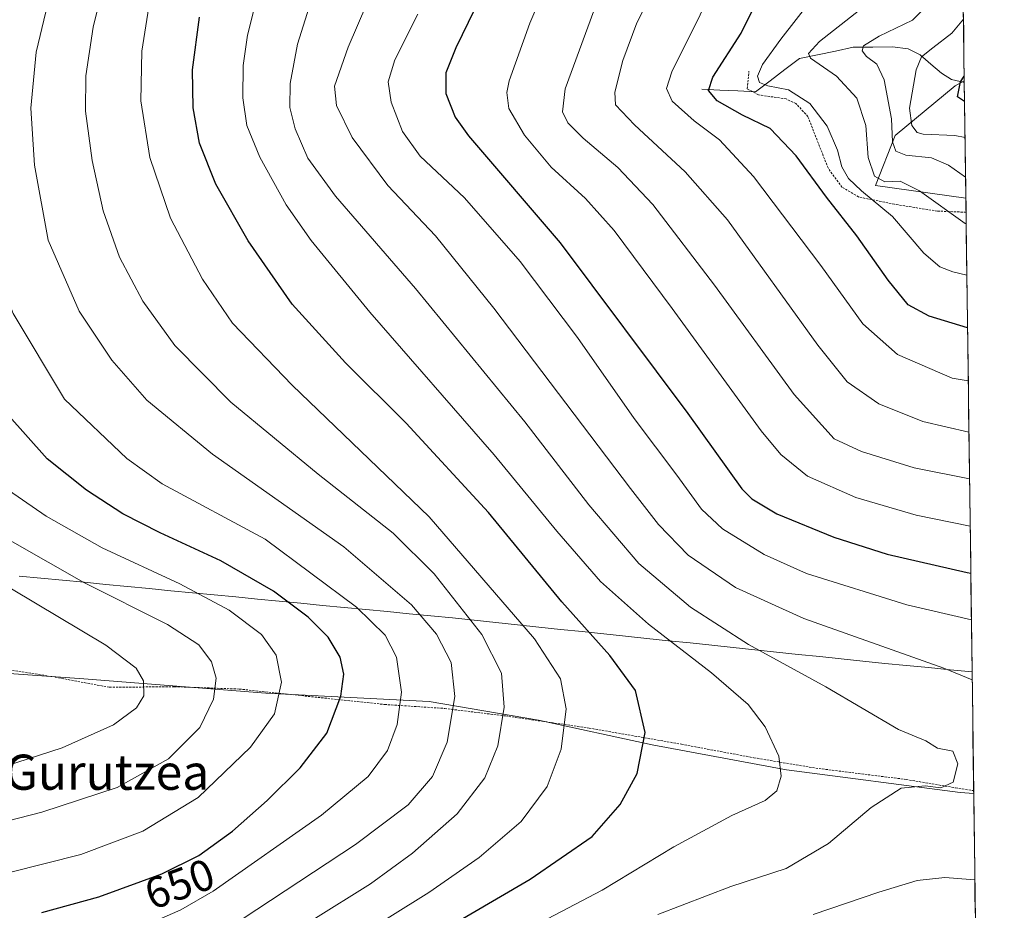
# Model space of a CAD drawing. Units: metres. Extents: x 587334 to 589754, y 4779895 to 4782232.
# Drawn here: x 589519 to 589743, y 4781221 to 4781423 of the extents above; entities that cross this region are included whole.
import ezdxf
from ezdxf.enums import TextEntityAlignment as Align

# ---------------------------------------------------------------- set-up
doc = ezdxf.new("R2010")
doc.units = ezdxf.units.M
doc.header["$MEASUREMENT"] = 0
doc.linetypes.add('TRAZOS', pattern=[0.75, 0.5, -0.25])
for name, color, linetype, lineweight in [('Alambrada', 19, 'TRAZOS', 0), ('Corriente natural lineal', 142, 'Continuous', 13), ('Curva de nivel maestra', 36, 'Continuous', 30), ('Curva de nivel normal', 36, 'Continuous', 0), ('Municipio', 9, 'Continuous', 13), ('Municipio CxS', 142, 'Continuous', 0), ('Pastizal CxS', 92, 'Continuous', 0), ('Rótulo de curva de nivel directora', 19, 'Continuous', 0), ('Texto cartográfico', 19, 'Continuous', 0)]:
    doc.layers.add(name, color=color, linetype=linetype, lineweight=lineweight)
doc.styles.add('Arial', font='txt', dxfattribs={"height": 0.2})

# ---------------------------------------------------------------- blocks, each defined once
blk = doc.blocks.new('*U150')
at = {"layer": 'Pastizal CxS', "color": 92, "linetype": 'Continuous', "lineweight": 0}
blk.add_polyline3d([(589734.6, 4781382.68, 563.23), (589714.03, 4781385.62, 569.27), (589718.56, 4781396.94, 559.72), (589732.15, 4781408.26, 550.48), (589734.25, 4781409.38, 550.03), (589734.6, 4781382.68, 563.23)], close=True, dxfattribs=at)
blk.add_polyline3d([(589253.76, 4781086.37, 699.3), (589271.49, 4781122.77, 699.19), (589292.02, 4781156.36, 695.49), (589302.29, 4781175.96, 695.99), (589340.55, 4781220.76, 693.67), (589381.61, 4781242.22, 690.2), (589399.04, 4781250.94, 687.88), (589436.16, 4781298.71, 684.52), (589436.92, 4781299.68, 684.46), (589442.42, 4781295.05, 682.07), (589464.04, 4781289.41, 676.32), (589490.35, 4781280.95, 672.27), (589513.85, 4781274.84, 669.51), (589534.06, 4781273.43, 667.11), (589575.41, 4781270.14, 655.02), (589612.54, 4781268.26, 641.36), (589637.44, 4781264.03, 631.1), (589663.29, 4781258.39, 623.95), (589693.83, 4781252.75, 618.68), (589733.31, 4781247.58, 614.04), (589736.39, 4781247.38, 613.54), (589743.35, 4780720.15, 444.07)], dxfattribs=at)
blk = doc.blocks.new('*U155')
at = {"layer": 'Pastizal CxS', "color": 92, "linetype": 'Continuous', "lineweight": 0}
for points in [[(589734.25, 4781409.38, 550.03), (589732.15, 4781408.26, 550.48), (589718.56, 4781396.94, 559.72), (589714.03, 4781385.62, 569.27), (589734.6, 4781382.68, 563.23)], [(589736.39, 4781247.38, 613.54), (589733.31, 4781247.58, 614.04), (589693.83, 4781252.75, 618.68), (589663.29, 4781258.39, 623.95), (589637.44, 4781264.03, 631.1), (589612.54, 4781268.26, 641.36), (589575.41, 4781270.14, 655.02), (589534.06, 4781273.43, 667.11), (589513.85, 4781274.84, 669.51), (589490.35, 4781280.95, 672.27), (589464.04, 4781289.41, 676.32), (589442.42, 4781295.05, 682.07), (589436.92, 4781299.68, 684.46), (589436.16, 4781298.71, 684.52)]]:
    blk.add_polyline3d(points, dxfattribs=at)
blk = doc.blocks.new('*U160')
at = {"layer": 'Pastizal CxS', "color": 92, "linetype": 'Continuous', "lineweight": 0}
for points in [[(589734.25, 4781409.38, 550.03), (589732.15, 4781408.26, 550.48), (589718.56, 4781396.94, 559.72), (589714.03, 4781385.62, 569.27), (589734.6, 4781382.68, 563.23)], [(589736.39, 4781247.38, 613.54), (589733.31, 4781247.58, 614.04), (589693.83, 4781252.75, 618.68), (589663.29, 4781258.39, 623.95), (589637.44, 4781264.03, 631.1), (589612.54, 4781268.26, 641.36), (589575.41, 4781270.14, 655.02), (589534.06, 4781273.43, 667.11), (589513.85, 4781274.84, 669.51), (589490.35, 4781280.95, 672.27), (589464.04, 4781289.41, 676.32), (589442.42, 4781295.05, 682.07), (589436.92, 4781299.68, 684.46), (589436.16, 4781298.71, 684.52)]]:
    blk.add_polyline3d(points, dxfattribs=at)
blk = doc.blocks.new('*U167')
at = {"layer": 'Curva de nivel normal', "color": 36, "linetype": 'Continuous', "lineweight": 0}
blk.add_polyline3d([(589734.83, 4781365.22, 570), (589731.68, 4781365.98, 570), (589728.68, 4781367.1, 570), (589725.05, 4781370.18, 570), (589717.95, 4781378.53, 570), (589710.86, 4781384.36, 570), (589707.89, 4781387.21, 570), (589706.43, 4781389.8, 570), (589705.41, 4781393.59, 570), (589703.04, 4781399.09, 570), (589699.13, 4781404.23, 570), (589694.3, 4781407.31, 570), (589689.55, 4781408.23, 570), (589687.65, 4781409, 570), (589687.24, 4781410.48, 570), (589688.37, 4781413.09, 570), (589692.51, 4781418.86, 570), (589699.51, 4781427.89, 570), (589705.26, 4781437.23, 570), (589709.44, 4781446.34, 570), (589717.33, 4781465.86, 570), (589724.99, 4781481.52, 570), (589729.95, 4781490.48, 570), (589733.13, 4781494.35, 570)], dxfattribs=at)
blk = doc.blocks.new('*U174')
at = {"layer": 'Curva de nivel normal', "color": 36, "linetype": 'Continuous', "lineweight": 0}
blk.add_polyline3d([(589733.81, 4781442.82, 560), (589731.34, 4781436.93, 560), (589726.69, 4781427.53, 560), (589722.5, 4781423.19, 560), (589714.88, 4781419.52, 560), (589711.33, 4781417.37, 560), (589711.02, 4781416.2, 560), (589712.01, 4781414.89, 560), (589714.36, 4781413.16, 560), (589716.04, 4781409.59, 560), (589717.7, 4781400.72, 560), (589717.95, 4781395.5, 560), (589718.7, 4781393.38, 560), (589720.98, 4781392.48, 560), (589726.81, 4781391.84, 560), (589730.63, 4781390.22, 560), (589734.54, 4781387.48, 560)], dxfattribs=at)
blk = doc.blocks.new('*U175')
at = {"layer": 'Curva de nivel normal', "color": 36, "linetype": 'Continuous', "lineweight": 0}
for points in [[(589736.05, 4781273.17, 610), (589729.61, 4781275.85, 610), (589697.75, 4781287.1, 610), (589682.19, 4781294.21, 610), (589671.48, 4781301.5, 610), (589664.75, 4781308.49, 610), (589658.33, 4781316.68, 610), (589627.27, 4781357.72, 610), (589614.05, 4781374.14, 610), (589603.2, 4781385.58, 610), (589595.08, 4781396.48, 610), (589591.53, 4781403.81, 610), (589591.05, 4781408.14, 610), (589594.14, 4781417, 610), (589609.04, 4781451.6, 610)], [(589699.85, 4781219.87, 610), (589714.81, 4781224.92, 610), (589723.57, 4781227.53, 610), (589729.84, 4781228.26, 610), (589736.65, 4781227.69, 610)]]:
    blk.add_polyline3d(points, dxfattribs=at)
blk = doc.blocks.new('*U176')
at = {"layer": 'Curva de nivel normal', "color": 36, "linetype": 'Continuous', "lineweight": 0}
blk.add_polyline3d([(589732.25, 4781561.37, 590), (589713.84, 4781544.8, 590), (589700.51, 4781531.92, 590), (589693.45, 4781521.01, 590), (589678.88, 4781493.3, 590), (589665.82, 4781464.52, 590), (589649.99, 4781425.33, 590), (589643.47, 4781407.55, 590), (589642.9, 4781402.37, 590), (589644.09, 4781399.8, 590), (589647.61, 4781396.35, 590), (589655.47, 4781389.69, 590), (589663.4, 4781381.23, 590), (589677.47, 4781362.95, 590), (589695.55, 4781338.06, 590), (589704.64, 4781327.99, 590), (589710.87, 4781325.1, 590), (589722.82, 4781321.39, 590), (589735.45, 4781318.91, 590)], dxfattribs=at)
blk = doc.blocks.new('*U178')
at = {"layer": 'Curva de nivel normal', "color": 36, "linetype": 'Continuous', "lineweight": 0}
blk.add_polyline3d([(589544.73, 4781215.91, 645), (589556.11, 4781220.92, 645), (589563.45, 4781225.12, 645), (589588.12, 4781242.42, 645), (589598.74, 4781251.19, 645), (589603.1, 4781257.12, 645), (589605.3, 4781263.05, 645), (589606.31, 4781270.41, 645), (589605.18, 4781278.35, 645), (589602.54, 4781283.31, 645), (589596.08, 4781289.73, 645), (589575.3, 4781305.19, 645), (589551.84, 4781317.78, 645), (589543.84, 4781323.49, 645), (589529.67, 4781337.02, 645), (589518.02, 4781356.47, 645), (589514.03, 4781366.46, 645), (589510.81, 4781379.26, 645), (589509.1, 4781390.96, 645), (589508.83, 4781401.52, 645), (589509.88, 4781412.84, 645), (589512.43, 4781424.13, 645)], dxfattribs=at)
blk = doc.blocks.new('*U179')
at = {"layer": 'Curva de nivel normal', "color": 36, "linetype": 'Continuous', "lineweight": 0}
blk.add_polyline3d([(589594.76, 4781213.8, 630), (589612.51, 4781224.86, 630), (589623.92, 4781232.77, 630), (589633.5, 4781241, 630), (589639.42, 4781248.92, 630), (589642.56, 4781257.46, 630), (589643.74, 4781266.63, 630), (589642.45, 4781273.39, 630), (589636.52, 4781282.54, 630), (589612.58, 4781310.27, 630), (589581.46, 4781340.15, 630), (589567.89, 4781354.29, 630), (589561.07, 4781364.31, 630), (589553.78, 4781378.19, 630), (589549.05, 4781391.93, 630), (589547.05, 4781404.85, 630), (589547.24, 4781416.12, 630), (589548.87, 4781426.22, 630)], dxfattribs=at)
blk = doc.blocks.new('*U183')
at = {"layer": 'Curva de nivel normal', "color": 36, "linetype": 'Continuous', "lineweight": 0}
blk.add_polyline3d([(589732.48, 4781543.38, 585), (589731.48, 4781542.63, 585), (589721.17, 4781535.12, 585), (589710.84, 4781526.12, 585), (589705.33, 4781519.35, 585), (589702, 4781513.73, 585), (589686.83, 4781483.04, 585), (589671.58, 4781447.84, 585), (589663.79, 4781430.56, 585), (589659.82, 4781422.59, 585), (589656.64, 4781414, 585), (589654.8, 4781406.82, 585), (589654.91, 4781403.92, 585), (589659.24, 4781399.4, 585), (589670.75, 4781388.67, 585), (589680.41, 4781377.76, 585), (589700.91, 4781349.26, 585), (589707.63, 4781340.98, 585), (589714.82, 4781335.95, 585), (589724.8, 4781331.91, 585), (589735.31, 4781329.48, 585)], dxfattribs=at)
blk = doc.blocks.new('*U189')
at = {"layer": 'Curva de nivel normal', "color": 36, "linetype": 'Continuous', "lineweight": 0}
blk.add_polyline3d([(589610.02, 4781424.52, 605), (589604.74, 4781414.19, 605), (589603.22, 4781409.19, 605), (589603.91, 4781404.52, 605), (589606.51, 4781397.86, 605), (589610.54, 4781392.28, 605), (589620.62, 4781382.77, 605), (589633.26, 4781368.27, 605), (589646.3, 4781351, 605), (589659.19, 4781332.64, 605), (589668.86, 4781319.74, 605), (589674.46, 4781311.99, 605), (589679.3, 4781307.5, 605), (589688.71, 4781301.71, 605), (589698.4, 4781297.33, 605), (589721.22, 4781290.26, 605), (589735.87, 4781286.82, 605)], dxfattribs=at)
blk = doc.blocks.new('*U190')
at = {"layer": 'Curva de nivel normal', "color": 36, "linetype": 'Continuous', "lineweight": 0}
blk.add_polyline3d([(589734.42, 4781396.52, 555), (589732.07, 4781396.98, 555), (589724.91, 4781397.22, 555), (589723.52, 4781397.66, 555), (589722.3, 4781399.26, 555), (589721.79, 4781403.19, 555), (589723.29, 4781411.9, 555), (589724.55, 4781414.81, 555), (589727.08, 4781416.92, 555), (589731.41, 4781420.24, 555), (589734.07, 4781423.4, 555)], dxfattribs=at)
blk = doc.blocks.new('*U193')
at = {"layer": 'Curva de nivel normal', "color": 36, "linetype": 'Continuous', "lineweight": 0}
blk.add_polyline3d([(589732.68, 4781528.16, 580), (589723.37, 4781521.58, 580), (589712.83, 4781511.77, 580), (589707.89, 4781504.18, 580), (589695.87, 4781475.86, 580), (589687.72, 4781455.19, 580), (589674.18, 4781424.39, 580), (589667.76, 4781411.41, 580), (589666.52, 4781407.67, 580), (589667.84, 4781404.75, 580), (589672.82, 4781400.31, 580), (589678.62, 4781395.98, 580), (589686.29, 4781387.64, 580), (589701.62, 4781367.38, 580), (589711.16, 4781354.14, 580), (589719.05, 4781347.14, 580), (589731.46, 4781341.79, 580), (589735.15, 4781341.17, 580)], dxfattribs=at)
blk = doc.blocks.new('*U195')
at = {"layer": 'Curva de nivel normal', "color": 36, "linetype": 'Continuous', "lineweight": 0}
blk.add_polyline3d([(589566.96, 4781216.72, 640), (589595.85, 4781235.72, 640), (589607.77, 4781244.78, 640), (589613.34, 4781251.24, 640), (589616.64, 4781258.98, 640), (589618.42, 4781269.4, 640), (589617.57, 4781277.13, 640), (589614.25, 4781283.57, 640), (589608.57, 4781290.27, 640), (589593.18, 4781303.4, 640), (589563.34, 4781324.48, 640), (589548.36, 4781336.79, 640), (589540.42, 4781345.84, 640), (589532.97, 4781356.98, 640), (589525.97, 4781373.19, 640), (589522.83, 4781390.18, 640), (589522.03, 4781403.2, 640), (589523.25, 4781415.89, 640), (589527.18, 4781432.41, 640)], dxfattribs=at)
blk = doc.blocks.new('*U200')
at = {"layer": 'Curva de nivel normal', "color": 36, "linetype": 'Continuous', "lineweight": 0}
blk.add_polyline3d([(589586.1, 4781218.65, 635), (589599.25, 4781226.83, 635), (589608.81, 4781233.8, 635), (589618.91, 4781242.76, 635), (589625.24, 4781250.92, 635), (589628.19, 4781258.21, 635), (589629.62, 4781266.98, 635), (589629.01, 4781274.7, 635), (589624.55, 4781283.49, 635), (589613.71, 4781297.28, 635), (589604.41, 4781306.54, 635), (589587.3, 4781319.93, 635), (589567.51, 4781336.3, 635), (589554.75, 4781349.24, 635), (589547.48, 4781359.3, 635), (589542.2, 4781369.31, 635), (589538.48, 4781379.83, 635), (589535.94, 4781391.29, 635), (589534.47, 4781402.48, 635), (589534.49, 4781410.51, 635), (589536.15, 4781421.59, 635), (589539.35, 4781434.52, 635)], dxfattribs=at)
blk = doc.blocks.new('*U202')
at = {"layer": 'Curva de nivel normal', "color": 36, "linetype": 'Continuous', "lineweight": 0}
blk.add_polyline3d([(589731.97, 4781582.66, 595), (589718.27, 4781568.51, 595), (589705.75, 4781555.96, 595), (589693.03, 4781540.32, 595), (589680.31, 4781520.38, 595), (589668.81, 4781498.99, 595), (589655.17, 4781469.19, 595), (589642.98, 4781440.09, 595), (589635.46, 4781422.52, 595), (589630.79, 4781409.39, 595), (589630.24, 4781406.73, 595), (589630.71, 4781403.12, 595), (589634.22, 4781397, 595), (589640.35, 4781389.75, 595), (589648.14, 4781382.66, 595), (589654.64, 4781375.33, 595), (589667.85, 4781357.62, 595), (589688.09, 4781329.82, 595), (589692.55, 4781324.43, 595), (589698.62, 4781319.47, 595), (589709.56, 4781314.62, 595), (589723.3, 4781310.64, 595), (589735.59, 4781308.1, 595)], dxfattribs=at)
blk = doc.blocks.new('*U211')
at = {"layer": 'Curva de nivel normal', "color": 36, "linetype": 'Continuous', "lineweight": 0}
blk.add_polyline3d([(589733.41, 4781473.22, 565), (589727.27, 4781458.78, 565), (589723.44, 4781448.91, 565), (589716.63, 4781433.9, 565), (589714.69, 4781430.41, 565), (589710.46, 4781425.54, 565), (589701.29, 4781418.3, 565), (589698.81, 4781415.61, 565), (589699.28, 4781414.56, 565), (589705.2, 4781410.42, 565), (589709.85, 4781405.42, 565), (589711.88, 4781399.19, 565), (589712.36, 4781391.92, 565), (589713.82, 4781387.69, 565), (589716.16, 4781386.44, 565), (589719.64, 4781386.54, 565), (589724.05, 4781384.38, 565), (589734.43, 4781376.97, 565), (589734.68, 4781376.88, 565)], dxfattribs=at)
blk = doc.blocks.new('*U213')
at = {"layer": 'Curva de nivel maestra', "color": 36, "linetype": 'Continuous', "lineweight": 30}
blk.add_polyline3d([(589599.05, 4781206.59, 625), (589635.56, 4781227.87, 625), (589649.62, 4781237.58, 625), (589656, 4781244.87, 625), (589659.85, 4781251.86, 625), (589661.67, 4781261.22, 625), (589659.51, 4781270.75, 625), (589653.69, 4781278.69, 625), (589642.76, 4781290.91, 625), (589626.05, 4781311.2, 625), (589607.36, 4781331.58, 625), (589593.58, 4781345.26, 625), (589581.44, 4781358.59, 625), (589571.39, 4781372.97, 625), (589564.08, 4781385.91, 625), (589560.36, 4781395.24, 625), (589558.89, 4781403.22, 625), (589558.78, 4781411.86, 625), (589560.36, 4781423.86, 625)], dxfattribs=at)
blk = doc.blocks.new('*U215')
at = {"layer": 'Curva de nivel maestra', "color": 36, "linetype": 'Continuous', "lineweight": 30}
blk.add_polyline3d([(589734.31, 4781404.65, 550), (589732.71, 4781405.74, 550), (589733.4, 4781409.17, 550), (589734.24, 4781410.44, 550)], dxfattribs=at)
blk = doc.blocks.new('*U217')
at = {"layer": 'Curva de nivel maestra', "color": 36, "linetype": 'Continuous', "lineweight": 30}
blk.add_polyline3d([(589734.99, 4781353.23, 575), (589726.23, 4781355.86, 575), (589721.46, 4781358.43, 575), (589716.93, 4781364.05, 575), (589709.82, 4781374.16, 575), (589702.95, 4781382.96, 575), (589696.02, 4781392.3, 575), (589690.1, 4781398.51, 575), (589683.81, 4781401.58, 575), (589678.09, 4781404.87, 575), (589676.05, 4781407.19, 575), (589677.05, 4781410.19, 575), (589683.54, 4781420.19, 575), (589695.54, 4781444.52, 575), (589707.46, 4781474.06, 575), (589713.31, 4781491.34, 575), (589718.48, 4781500.72, 575), (589724.28, 4781507, 575), (589732.88, 4781513.24, 575)], dxfattribs=at)
blk = doc.blocks.new('*U219')
at = {"layer": 'Curva de nivel maestra', "color": 36, "linetype": 'Continuous', "lineweight": 30}
blk.add_polyline3d([(589731.61, 4781609.39, 600), (589728.84, 4781605.26, 600), (589708.51, 4781582.09, 600), (589695.34, 4781565.75, 600), (589682.85, 4781546.82, 600), (589669.09, 4781523.19, 600), (589650.56, 4781486.52, 600), (589628.5, 4781437.19, 600), (589618.62, 4781416.86, 600), (589616.33, 4781411.19, 600), (589616.36, 4781406.52, 600), (589618.45, 4781401.14, 600), (589621.48, 4781396.86, 600), (589642.38, 4781372.58, 600), (589671.42, 4781333.74, 600), (589683.64, 4781316.61, 600), (589685.94, 4781314.33, 600), (589691.63, 4781310.97, 600), (589704.57, 4781305.59, 600), (589716.72, 4781301.74, 600), (589734.93, 4781297.61, 600), (589735.73, 4781297.48, 600)], dxfattribs=at)
blk = doc.blocks.new('*U222')
at = {"layer": 'Alambrada', "color": 19, "linetype": 'TRAZOS', "lineweight": 0}
for points in [[(589734.646, 4781379.5099, 562.731), (589728.1501, 4781379.7601, 564.9258), (589718.3501, 4781381.3201, 568.2171), (589710.2301, 4781382.9701, 570.984), (589706.4401, 4781385.2101, 571.7461), (589703.2601, 4781389.5701, 571.6956), (589698.6901, 4781401.2601, 571.0245), (589695.9601, 4781404.2201, 570.9552), (589693.7401, 4781405.2701, 570.9508), (589687.4301, 4781406.2001, 571.1797), (589686.0701, 4781406.9201, 571.0928), (589684.8901, 4781407.5701, 571.2374), (589685.2801, 4781411.6001, 571.2231)], [(589427.1901, 4781301.4001, 683.8688), (589435.6701, 4781297.1001, 685.0753), (589441.5501, 4781294.5701, 683.322), (589460.6201, 4781290.0601, 677.4305), (589478.0401, 4781285.7201, 674.0612), (589495.0501, 4781280.5601, 672.5388), (589508.9101, 4781276.7101, 670.8225), (589526.7901, 4781273.9301, 668.1006), (589539.8701, 4781271.4901, 666.5416), (589554.6201, 4781271.6201, 662.6923), (589569.3901, 4781271.0901, 658.0596), (589602.4501, 4781267.5901, 646.0819), (589616.1201, 4781266.6801, 640.742), (589629.9301, 4781264.9801, 634.5505), (589648.9401, 4781262.2201, 628.1726), (589669.9201, 4781258.5501, 623.3582), (589686.4201, 4781255.4701, 621.2483), (589700.4801, 4781253.1101, 617.5003), (589721.0201, 4781250.5401, 614.9939), (589732.2801, 4781248.6301, 614.554), (589736.3814, 4781247.9983, 613.8039)]]:
    blk.add_polyline3d(points, dxfattribs=at)

msp = doc.modelspace()

# ---------------------------------------------------------------- linework, layer by layer
at = {"layer": 'Corriente natural lineal', "color": 142, "linetype": 'Continuous', "lineweight": 13}
msp.add_polyline3d([(589674.59, 4781407.48, 575.74), (589678.66, 4781407.29, 573.82), (589682.74, 4781407.09, 572.19), (589686.81, 4781406.9, 570.92), (589690.14, 4781409.42, 569.37), (589693.47, 4781411.94, 567.54), (589696.8, 4781414.46, 565.76), (589700.87, 4781415.31, 564.31), (589704.93, 4781416.15, 562.93), (589709, 4781417, 561.2), (589713.48, 4781417.05, 559.46), (589717.95, 4781417.09, 558.1), (589721.52, 4781416.63, 556.88), (589724.2, 4781415.31, 555.05), (589726.65, 4781413.2, 553.06), (589729.09, 4781411.09, 551.87), (589731.35, 4781409.67, 550.87), (589734.26, 4781409.02, 549.54)], dxfattribs=at)
at = {"layer": 'Curva de nivel maestra', "color": 36, "linetype": 'Continuous', "lineweight": 30}
msp.add_polyline3d([(589524.49, 4781220.31, 650), (589537.44, 4781223.82, 650), (589551.82, 4781229.08, 650), (589560.17, 4781233.23, 650), (589567.84, 4781238.81, 650), (589575.77, 4781245.78, 650), (589583.23, 4781253.19, 650), (589589.3, 4781261.03, 650), (589592.52, 4781269.45, 650), (589593.16, 4781274.51, 650), (589592.32, 4781278.34, 650), (589589.58, 4781282.92, 650), (589585.09, 4781287.44, 650), (589577.16, 4781293.36, 650), (589565.17, 4781300.26, 650), (589551.41, 4781306.61, 650), (589542.95, 4781310.97, 650), (589534.66, 4781316.35, 650), (589525.74, 4781323.42, 650), (589516.45, 4781333.8, 650)], dxfattribs=at)
at = {"layer": 'Curva de nivel normal', "color": 36, "linetype": 'Continuous', "lineweight": 0}
for points in [[(589586.99, 4781431.48, 615), (589582.66, 4781417.72, 615), (589580.98, 4781408.77, 615), (589580.88, 4781403.32, 615), (589582.12, 4781398.44, 615), (589584.99, 4781391.81, 615), (589591.3, 4781383.19, 615), (589609.46, 4781362.19, 615), (589634.29, 4781331.86, 615), (589648.89, 4781312.96, 615), (589660.27, 4781299.62, 615), (589672.02, 4781289.7, 615), (589685.2, 4781281.22, 615), (589702.78, 4781271.58, 615), (589719.31, 4781261.93, 615), (589725.49, 4781259.34, 615), (589728.18, 4781257.62, 615), (589731.66, 4781257, 615), (589732.78, 4781254.08, 615), (589731.73, 4781249.91, 615), (589728.95, 4781248.6, 615), (589725.36, 4781249.07, 615), (589719.86, 4781248.53, 615), (589713.1, 4781244.19, 615), (589703.38, 4781235.99, 615), (589693.75, 4781230.26, 615), (589681.17, 4781226.19, 615), (589664.56, 4781219.84, 615)], [(589573.54, 4781428.83, 620), (589571.29, 4781419.77, 620), (589570.28, 4781412.86, 620), (589570.19, 4781405.52, 620), (589571.15, 4781399.19, 620), (589574.1, 4781391.99, 620), (589580.09, 4781381.2, 620), (589585.71, 4781373.06, 620), (589599.11, 4781356.79, 620), (589627.34, 4781324.35, 620), (589641.62, 4781306.98, 620), (589651.56, 4781295.57, 620), (589662.46, 4781285.81, 620), (589676.75, 4781274.76, 620), (589685.09, 4781267.57, 620), (589688.96, 4781262.51, 620), (589692.06, 4781255.86, 620), (589692.61, 4781251.26, 620), (589691.66, 4781247.93, 620), (589688.96, 4781245.74, 620), (589681.39, 4781242.36, 620), (589668.17, 4781235.2, 620), (589651.89, 4781225.38, 620), (589630.23, 4781214.03, 620)], [(589517.16, 4781229.42, 655), (589533.36, 4781233.46, 655), (589547.48, 4781238.77, 655), (589560.03, 4781246.42, 655), (589571.93, 4781257.86, 655), (589577.4, 4781265.47, 655), (589578.98, 4781272.64, 655), (589577.78, 4781278.8, 655), (589574.48, 4781283.52, 655), (589567.11, 4781289.03, 655), (589555.85, 4781294.98, 655), (589538.19, 4781303.19, 655), (589525.51, 4781310.42, 655), (589514.68, 4781317.84, 655)], [(589495.26, 4781235.59, 660), (589524.51, 4781243.07, 660), (589541.65, 4781248.69, 660), (589553.27, 4781255.25, 660), (589560.4, 4781262.34, 660), (589563.56, 4781268.81, 660), (589564.14, 4781273.54, 660), (589563.1, 4781277.28, 660), (589560.17, 4781281.14, 660), (589553.09, 4781285.79, 660), (589534.07, 4781295.32, 660), (589509.1, 4781309.46, 660)], [(589510.99, 4781251.87, 665), (589529.09, 4781257.73, 665), (589540.77, 4781262.96, 665), (589546.01, 4781266.85, 665), (589547.71, 4781269.52, 665), (589547.59, 4781272.94, 665), (589545.97, 4781275.88, 665), (589539.06, 4781281.07, 665), (589517.62, 4781293.89, 665)]]:
    msp.add_polyline3d(points, dxfattribs=at)
at = {"layer": 'Municipio', "color": 9, "linetype": 'Continuous', "lineweight": 13}
msp.add_polyline3d([(589736.03, 4781274.98, 609.33), (589731.06, 4781275.47, 609.77), (589726.09, 4781275.96, 610.23), (589721.12, 4781276.45, 610.66), (589716.16, 4781276.94, 611.15), (589711.19, 4781277.43, 611.68), (589706.28, 4781277.95, 612.2), (589701.37, 4781278.46, 612.66), (589696.46, 4781278.98, 613.26), (589691.55, 4781279.5, 613.88), (589686.64, 4781280.02, 614.83), (589681.73, 4781280.53, 615.88), (589676.82, 4781281.05, 617.07), (589671.91, 4781281.57, 618.3), (589667, 4781282.09, 619.56), (589662.09, 4781282.6, 620.93), (589657.18, 4781283.12, 622.47), (589652.27, 4781283.64, 623.79), (589647.36, 4781284.16, 625.04), (589642.45, 4781284.67, 626.61), (589637.54, 4781285.19, 628.33), (589632.63, 4781285.71, 630.2), (589627.72, 4781286.23, 632.18), (589622.81, 4781286.74, 634.4), (589617.9, 4781287.26, 636.51), (589612.97, 4781287.74, 638.82), (589608.04, 4781288.21, 640.9), (589603.11, 4781288.69, 642.37), (589598.18, 4781289.17, 643.99), (589593.26, 4781289.64, 645.73), (589588.33, 4781290.12, 647.22), (589583.4, 4781290.6, 648.63), (589578.47, 4781291.07, 650.2), (589573.54, 4781291.55, 651.55), (589568.61, 4781292.03, 652.79), (589563.68, 4781292.5, 653.84), (589558.75, 4781292.98, 654.76), (589553.82, 4781293.46, 655.78), (589548.9, 4781293.93, 656.6), (589543.97, 4781294.41, 657.41), (589539.04, 4781294.89, 658.3), (589534.11, 4781295.36, 659.26), (589529.18, 4781295.84, 660.33), (589524.25, 4781296.32, 661.47), (589519.32, 4781296.79, 662.65)], dxfattribs=at)
msp.add_polyline3d([(589736.03, 4781274.98, 609.33), (589731.06, 4781275.47, 609.77), (589726.09, 4781275.96, 610.23), (589721.12, 4781276.45, 610.66), (589716.16, 4781276.94, 611.15), (589711.19, 4781277.43, 611.68), (589706.28, 4781277.95, 612.2), (589701.37, 4781278.46, 612.66), (589696.46, 4781278.98, 613.26), (589691.55, 4781279.5, 613.88), (589686.64, 4781280.02, 614.83), (589681.73, 4781280.53, 615.88), (589676.82, 4781281.05, 617.07), (589671.91, 4781281.57, 618.3), (589667, 4781282.09, 619.56), (589662.09, 4781282.6, 620.93), (589657.18, 4781283.12, 622.47), (589652.27, 4781283.64, 623.79), (589647.36, 4781284.16, 625.04), (589642.45, 4781284.67, 626.61), (589637.54, 4781285.19, 628.33), (589632.63, 4781285.71, 630.2), (589627.72, 4781286.23, 632.18), (589622.81, 4781286.74, 634.4), (589617.9, 4781287.26, 636.51), (589612.97, 4781287.74, 638.82), (589608.04, 4781288.21, 640.9), (589603.11, 4781288.69, 642.37), (589598.18, 4781289.17, 643.99), (589593.26, 4781289.64, 645.73), (589588.33, 4781290.12, 647.22), (589583.4, 4781290.6, 648.63), (589578.47, 4781291.07, 650.2), (589573.54, 4781291.55, 651.55), (589568.61, 4781292.03, 652.79), (589563.68, 4781292.5, 653.84), (589558.75, 4781292.98, 654.76), (589553.82, 4781293.46, 655.78), (589548.9, 4781293.93, 656.6), (589543.97, 4781294.41, 657.41), (589539.04, 4781294.89, 658.3), (589534.11, 4781295.36, 659.26), (589529.18, 4781295.84, 660.33), (589524.25, 4781296.32, 661.47), (589519.32, 4781296.79, 662.65)], dxfattribs=at)
at = {"layer": 'Municipio CxS', "color": 142, "linetype": 'Continuous', "lineweight": 0}
for points in [[(589734.05, 4781424.59, 555.04), (589734.12, 4781419.6, 552.95), (589734.18, 4781414.62, 550.98), (589734.25, 4781409.63, 549.68), (589734.31, 4781404.64, 549.97), (589734.38, 4781399.66, 552.5), (589734.45, 4781394.67, 555.97), (589734.51, 4781389.68, 558.45), (589734.58, 4781384.69, 560.54), (589734.64, 4781379.71, 562.65), (589734.71, 4781374.72, 565.01), (589734.78, 4781369.73, 567.4), (589734.84, 4781364.75, 569.8), (589734.91, 4781359.76, 572.1), (589734.97, 4781354.77, 574.18), (589735.04, 4781349.78, 576.15), (589735.1, 4781344.8, 577.98), (589735.17, 4781339.81, 580.06), (589735.24, 4781334.82, 582.33), (589735.3, 4781329.84, 584.5), (589735.37, 4781324.85, 586.58), (589735.43, 4781319.86, 588.88), (589735.5, 4781314.88, 591.31), (589735.56, 4781309.89, 593.65), (589735.63, 4781304.9, 595.98), (589735.7, 4781299.91, 598.39), (589735.76, 4781294.93, 600.69), (589735.83, 4781289.94, 603.01), (589735.89, 4781284.95, 605.25), (589735.96, 4781279.97, 607.44), (589736.03, 4781274.98, 609.33), (589731.06, 4781275.47, 609.77), (589726.09, 4781275.96, 610.23), (589721.12, 4781276.45, 610.66), (589716.16, 4781276.94, 611.15), (589711.19, 4781277.43, 611.68), (589706.28, 4781277.95, 612.2), (589701.37, 4781278.46, 612.66), (589696.46, 4781278.98, 613.26), (589691.55, 4781279.5, 613.88), (589686.64, 4781280.02, 614.83), (589681.73, 4781280.53, 615.88), (589676.82, 4781281.05, 617.07), (589671.91, 4781281.57, 618.3), (589667, 4781282.09, 619.56), (589662.09, 4781282.6, 620.93), (589657.18, 4781283.12, 622.47), (589652.27, 4781283.64, 623.79), (589647.36, 4781284.16, 625.04), (589642.45, 4781284.67, 626.61), (589637.54, 4781285.19, 628.33), (589632.63, 4781285.71, 630.2), (589627.72, 4781286.23, 632.18), (589622.81, 4781286.74, 634.4), (589617.9, 4781287.26, 636.51), (589612.97, 4781287.74, 638.82), (589608.04, 4781288.21, 640.9), (589603.11, 4781288.69, 642.37), (589598.18, 4781289.17, 643.99), (589593.26, 4781289.64, 645.73), (589588.33, 4781290.12, 647.22), (589583.4, 4781290.6, 648.63), (589578.47, 4781291.07, 650.2), (589573.54, 4781291.55, 651.55), (589568.61, 4781292.03, 652.79), (589563.68, 4781292.5, 653.84), (589558.75, 4781292.98, 654.76), (589553.82, 4781293.46, 655.78), (589548.9, 4781293.93, 656.6), (589543.97, 4781294.41, 657.41), (589539.04, 4781294.89, 658.3), (589534.11, 4781295.36, 659.26), (589529.18, 4781295.84, 660.33), (589524.25, 4781296.32, 661.47), (589519.32, 4781296.79, 662.65)], [(589519.32, 4781296.79, 662.65), (589524.25, 4781296.32, 661.47), (589529.18, 4781295.84, 660.33), (589534.11, 4781295.36, 659.26), (589539.04, 4781294.89, 658.3), (589543.97, 4781294.41, 657.41), (589548.9, 4781293.93, 656.6), (589553.82, 4781293.46, 655.78), (589558.75, 4781292.98, 654.76), (589563.68, 4781292.5, 653.84), (589568.61, 4781292.03, 652.79), (589573.54, 4781291.55, 651.55), (589578.47, 4781291.07, 650.2), (589583.4, 4781290.6, 648.63), (589588.33, 4781290.12, 647.22), (589593.26, 4781289.64, 645.73), (589598.18, 4781289.17, 643.99), (589603.11, 4781288.69, 642.37), (589608.04, 4781288.21, 640.9), (589612.97, 4781287.74, 638.82), (589617.9, 4781287.26, 636.51), (589622.81, 4781286.74, 634.4), (589627.72, 4781286.23, 632.18), (589632.63, 4781285.71, 630.2), (589637.54, 4781285.19, 628.33), (589642.45, 4781284.67, 626.61), (589647.36, 4781284.16, 625.04), (589652.27, 4781283.64, 623.79), (589657.18, 4781283.12, 622.47), (589662.09, 4781282.6, 620.93), (589667, 4781282.09, 619.56), (589671.91, 4781281.57, 618.3), (589676.82, 4781281.05, 617.07), (589681.73, 4781280.53, 615.88), (589686.64, 4781280.02, 614.83), (589691.55, 4781279.5, 613.88), (589696.46, 4781278.98, 613.26), (589701.37, 4781278.46, 612.66), (589706.28, 4781277.95, 612.2), (589711.19, 4781277.43, 611.68), (589716.16, 4781276.94, 611.15), (589721.12, 4781276.45, 610.66), (589726.09, 4781275.96, 610.23), (589731.06, 4781275.47, 609.77), (589736.03, 4781274.98, 609.33), (589736.09, 4781269.99, 611.05), (589736.16, 4781265.01, 612.46), (589736.22, 4781260.02, 613.5), (589736.29, 4781255.04, 613.86), (589736.35, 4781250.05, 613.84), (589736.42, 4781245.06, 613.76), (589736.49, 4781240.08, 613.32), (589736.55, 4781235.09, 612.31), (589736.62, 4781230.11, 610.54), (589736.68, 4781225.12, 608.72), (589736.75, 4781220.14, 606.75)]]:
    msp.add_polyline3d(points, dxfattribs=at)
at = {"layer": 'Pastizal CxS', "color": 92, "linetype": 'Continuous', "lineweight": 0}
for points in [[(589723.58, 4782218.15, 541.14), (589734.25, 4781409.38, 550.03), (589732.15, 4781408.26, 550.48), (589718.56, 4781396.94, 559.72), (589714.03, 4781385.62, 569.27), (589734.6, 4781382.68, 563.23), (589736.39, 4781247.38, 613.54), (589733.31, 4781247.58, 614.04), (589693.83, 4781252.75, 618.68), (589663.29, 4781258.39, 623.95), (589637.44, 4781264.03, 631.1), (589612.54, 4781268.26, 641.36), (589575.41, 4781270.14, 655.02), (589534.06, 4781273.43, 667.11), (589513.85, 4781274.84, 669.51), (589490.35, 4781280.95, 672.27), (589464.04, 4781289.41, 676.32), (589442.42, 4781295.05, 682.07), (589436.92, 4781299.68, 684.46), (589436.16, 4781298.71, 684.52), (589427.4, 4781301.44, 685.3), (589324.68, 4781217.79, 693.69), (589257.17, 4781148.08, 701.29), (589209.48, 4781075.44, 705.75)], [(589723.58, 4782218.15, 541.14), (589734.25, 4781409.38, 550.03)], [(589734.25, 4781409.38, 550.03), (589734.6, 4781382.68, 563.23)], [(589734.6, 4781382.68, 563.23), (589736.39, 4781247.38, 613.54)], [(589736.39, 4781247.38, 613.54), (589743.35, 4780720.15, 444.07)]]:
    msp.add_polyline3d(points, dxfattribs=at)

# ---------------------------------------------------------------- block references
at = {"layer": 'Alambrada', "color": 19, "linetype": 'TRAZOS', "lineweight": 0}
msp.add_blockref('*U222', (0, 0), dxfattribs=at)
at = {"layer": 'Curva de nivel maestra', "color": 36, "linetype": 'Continuous', "lineweight": 30}
for name in ['*U215', '*U219', '*U213', '*U217']:
    msp.add_blockref(name, (0, 0), dxfattribs=at)
at = {"layer": 'Curva de nivel normal', "color": 36, "linetype": 'Continuous', "lineweight": 0}
for name in ['*U167', '*U211', '*U174', '*U175', '*U189', '*U202', '*U176', '*U183', '*U193', '*U179', '*U200', '*U195', '*U178', '*U190']:
    msp.add_blockref(name, (0, 0), dxfattribs=at)
at = {"layer": 'Pastizal CxS', "color": 92, "linetype": 'Continuous', "lineweight": 0}
for name in ['*U150', '*U155', '*U160']:
    msp.add_blockref(name, (0, 0), dxfattribs=at)

# ---------------------------------------------------------------- texts
at = {"layer": 'Rótulo de curva de nivel directora', "color": 19, "linetype": 'Continuous', "lineweight": 0, "style": 'Arial'}
msp.add_text('650', height=7, rotation=20.0919, dxfattribs=at).set_placement((589555.82, 4781226.78), align=Align.MIDDLE_CENTER)
at = {"layer": 'Texto cartográfico', "color": 19, "linetype": 'Continuous', "lineweight": 0, "style": 'Arial'}
msp.add_text('Galbarioko Gurutzea', height=8, dxfattribs=at).set_placement((589510.03, 4781252.19), align=Align.MIDDLE_CENTER)

doc.saveas('drawing.dxf')
